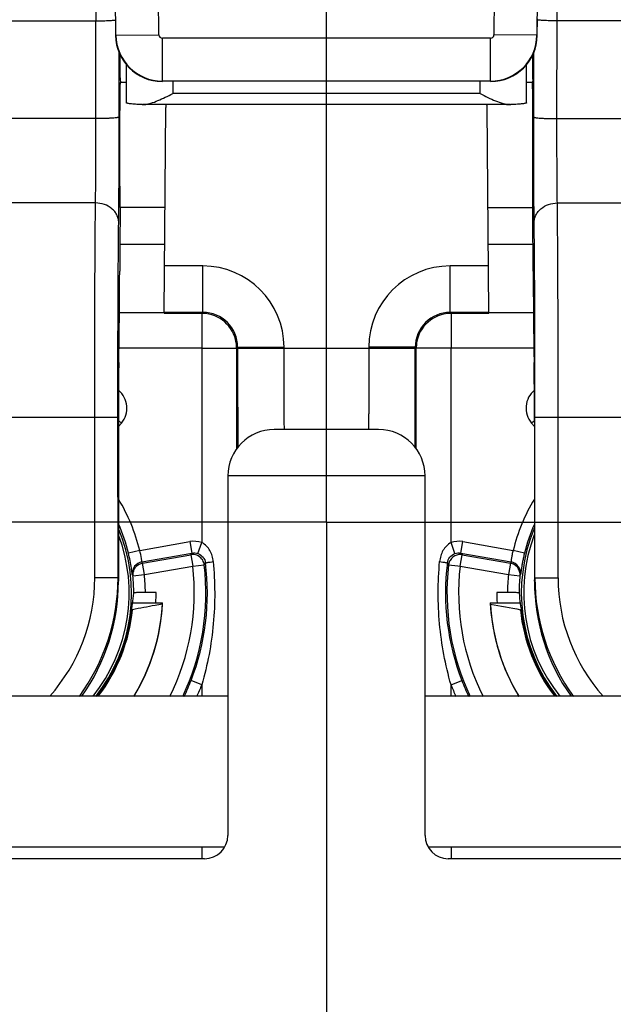
# Model space of a CAD drawing. Units: millimetres. Extents: x 0 to 594, y 0 to 420.
# Drawn here: x 482 to 497, y 313 to 338 of the extents above; entities that cross this region are included whole.
import ezdxf

# ---------------------------------------------------------------- set-up
doc = ezdxf.new("R2010")
doc.units = ezdxf.units.MM
doc.header["$LTSCALE"] = 32.67
doc.layers.get('0').update_dxf_attribs({"linetype": 'CONTINUOUS'})
for name, color, linetype in [('_26_DATUM_AXIS', 7, 'CONTINUOUS'), ('AUSFORMSCHRAEGEN', 7, 'CONTINUOUS'), ('BEZUGSACHSEN', 7, 'CONTINUOUS'), ('HILFEN', 7, 'CONTINUOUS'), ('RUNDUNGEN', 7, 'CONTINUOUS'), ('ZEICHNUNGSBEMASSUNGEN', 7, 'CONTINUOUS')]:
    doc.layers.add(name, color=color, linetype=linetype)
doc.styles.get("Standard").update_dxf_attribs({"font": 'arialn.ttf'})
doc.dimstyles.new('DIMSTYLE_1', dxfattribs={"dimtxt": 3.5, "dimasz": 3.5, "dimexe": 1.5, "dimexo": 1, "dimgap": 0.875, "dimtad": 1, "dimlfac": 0.333333, "dimdsep": 46, "dimtxsty": 'STANDARD', "dimblk": '_FILLED', "dimblk1": '_FILLED', "dimblk2": '_FILLED', "dimcen": 0.09, "dimclrt": 7, "dimazin": 2, "dimtp": 0.2, "dimtm": 0.2, "dimtfac": 1, "dimtofl": 0, "dimtmove": 0, "dimatfit": 3, "dimldrblk": '_FILLED', "dimfxl": 1, "dimtolj": 1, "dimarcsym": 0})

# ---------------------------------------------------------------- blocks, each defined once
blk = doc.blocks.new('_FILLED')
at = {"color": 0, "linetype": 'BYBLOCK'}
blk.add_solid([(0, 0), (-1, 0.125), (-1, -0.125)], dxfattribs=at)
blk = doc.blocks.new('*D1')
at = {"layer": 'ZEICHNUNGSBEMASSUNGEN', "color": 7}
for p, q in [((460.982, 346.975), (460.982, 252.827)), ((517.982, 275.761), (517.982, 252.827)), ((460.982, 254.327), (489.482, 254.327)), ((517.982, 254.327), (489.482, 254.327))]:
    blk.add_line(p, q, dxfattribs=at)
at = {"layer": 'ZEICHNUNGSBEMASSUNGEN', "color": 7, "xscale": 3.5, "yscale": 3.5, "zscale": 3.5, "rotation": 180}
blk.add_blockref('_FILLED', (460.982, 254.327), dxfattribs=at)
at = {"layer": 'ZEICHNUNGSBEMASSUNGEN', "color": 7, "xscale": 3.5, "yscale": 3.5, "zscale": 3.5}
blk.add_blockref('_FILLED', (517.982, 254.327), dxfattribs=at)
at = {"layer": 'ZEICHNUNGSBEMASSUNGEN', "color": 7, "insert": (489.482, 258.702), "char_height": 3.5, "width": 21.308, "attachment_point": 2, "line_spacing_factor": 0.9}
blk.add_mtext('19{\\ftxt;\\W0.0001;\\H0.0001;\\~}{\\ftxt;\\W1.0;\\H3.5; }[0.748]', dxfattribs=at)
blk = doc.blocks.new('*D2')
at = {"layer": 'ZEICHNUNGSBEMASSUNGEN', "color": 7}
for p, q in [((445.799, 361.327), (420.982, 361.327)), ((422.482, 361.327), (422.482, 325.327)), ((422.482, 289.327), (422.482, 325.327)), ((459.534, 289.327), (420.982, 289.327)), ((502.957, 289.327), (462.543, 289.327))]:
    blk.add_line(p, q, dxfattribs=at)
at = {"layer": 'ZEICHNUNGSBEMASSUNGEN', "color": 7, "xscale": 3.5, "yscale": 3.5, "zscale": 3.5}
for p, rotation in [((422.482, 361.327), 90), ((422.482, 289.327), 270)]:
    blk.add_blockref('_FILLED', p, dxfattribs=dict(at, rotation=rotation))
at = {"layer": 'ZEICHNUNGSBEMASSUNGEN', "color": 7, "insert": (418.107, 325.327), "char_height": 3.5, "width": 21.308, "attachment_point": 2, "rotation": 90, "line_spacing_factor": 0.9}
blk.add_mtext('24{\\ftxt;\\W0.0001;\\H0.0001;\\~}{\\ftxt;\\W1.0;\\H3.5; }[0.945]', dxfattribs=at)

msp = doc.modelspace()

# ---------------------------------------------------------------- linework, layer by layer
at = {"color": 7}
for p, q in [((484.0395, 337.925), (484.0276, 339.2922)), ((494.9367, 339.2922), (494.9247, 337.925)), ((494.9335, 337.9163), (494.9372, 338.3468)), ((484.3071, 337.1635), (484.3071, 336.1745)), ((494.6571, 336.1745), (494.6571, 337.1635)), ((493.7248, 336.7355), (485.2394, 336.7355)), ((494.8186, 336.7861), (494.8086, 336.6988)), ((484.7134, 336.1274), (484.733, 336.1275)), ((494.2312, 336.127), (484.733, 336.127)), ((494.2312, 336.1275), (494.2508, 336.1274)), ((485.2821, 330.7551), (485.3283, 336.0512)), ((493.6821, 330.7551), (493.6359, 336.0512)), ((493.6584, 333.4707), (494.8158, 333.4707)), ((485.2821, 330.7393), (484.1292, 330.7393)), ((486.2854, 330.7551), (485.2821, 330.7551)), ((486.2602, 330.7299), (485.2821, 330.7299)), ((493.6821, 330.7551), (492.6788, 330.7551)), ((493.6821, 330.7299), (492.704, 330.7299)), ((494.835, 330.7393), (493.6821, 330.7393)), ((487.1602, 329.8299), (487.1602, 327.2282)), ((487.1854, 329.8268), (487.1854, 329.8551)), ((491.7788, 329.8551), (491.7788, 329.8268)), ((491.804, 327.228), (491.804, 329.8299)), ((494.861, 327.8991), (494.861, 323.8081))]:
    msp.add_line(p, q, dxfattribs=at)
at = {"color": 9}
for p, q in [((485.1494, 337.9347), (485.1375, 339.3019)), ((493.8267, 339.3019), (493.8148, 337.9347)), ((484.0395, 337.925), (485.1494, 337.9347)), ((494.9247, 337.925), (493.8148, 337.9347)), ((485.2394, 336.7355), (485.2394, 337.8455)), ((493.7248, 337.8455), (485.2394, 337.8455)), ((493.7248, 336.7355), (493.7248, 337.8455)), ((485.5071, 336.7268), (485.5071, 336.4113)), ((493.4571, 336.4113), (493.4571, 336.7268)), ((493.4571, 336.4113), (485.5071, 336.4113)), ((484.1403, 332.5165), (485.2974, 332.5165)), ((493.6667, 332.5165), (494.8239, 332.5165)), ((486.2854, 331.9551), (485.2925, 331.9551)), ((486.2854, 330.7551), (486.2854, 331.9551)), ((492.6788, 330.7551), (492.6788, 331.9551)), ((493.6717, 331.9551), (492.6788, 331.9551)), ((486.2602, 330.7299), (486.2854, 330.7551)), ((486.2602, 330.7299), (486.2602, 329.8299)), ((492.6788, 330.7551), (492.704, 330.7299)), ((492.704, 330.7299), (492.704, 329.8299)), ((486.2602, 329.8299), (487.1602, 329.8299)), ((487.1602, 329.8299), (487.1713, 329.8409)), ((487.1854, 329.8551), (488.3854, 329.8551)), ((487.1854, 329.8268), (491.7788, 329.8268)), ((488.3854, 329.8268), (488.3854, 329.8551)), ((490.5788, 329.8551), (490.5788, 329.8268)), ((491.7788, 329.8551), (490.5788, 329.8551)), ((491.793, 329.8409), (491.804, 329.8299)), ((492.704, 329.8299), (491.804, 329.8299)), ((486.2602, 316.9268), (486.2602, 316.6268)), ((492.704, 316.9268), (492.704, 316.6268))]:
    msp.add_line(p, q, dxfattribs=at)
at = {"color": 7}
for radius in [27.3, 27]:
    msp.add_circle((489.4821, 325.3268), radius, dxfattribs=at)
at = {"color": 9}
for centre, radius, start, end in [((489.4821, 325.3268), 36.5896, 113.00105, 66.99897), ((489.4821, 325.3268), 30.63, 99.10446, 80.89554), ((489.4821, 325.3268), 34.145, 132.11087, 47.88913), ((489.4821, 325.3268), 25.5, 135.77884, 44.22116), ((485.2395, 337.9356), 1.2001, 180.5048, 269.99519), ((485.2394, 337.9354), 0.09, 180.49917, 270.00089), ((493.7248, 337.9354), 0.09, 269.99911, 359.50083), ((493.7247, 337.9356), 1.2001, 270.00481, 359.4952), ((492.455, 336.0947), 1.1804, 0.53428, 1.56951), ((486.2854, 329.855), 2.1, 0.001, 89.99859), ((492.6789, 329.855), 2.1, 90.00138, 179.99897), ((486.2854, 329.8551), 0.9, 0.0082, 90.00153), ((492.6788, 329.8551), 0.9, 89.99915, 180.00085)]:
    msp.add_arc(centre, radius, start, end, dxfattribs=at)
at = {"color": 7}
for centre, radius, start, end in [((489.4821, 325.3268), 35.3896, 113.00105, 66.99897), ((489.4821, 325.3268), 31.53, 101.86361, 78.13639), ((489.4821, 325.3268), 35.3449, 132.12879, 47.86924), ((489.4821, 325.3268), 33, 133.93434, 46.06566), ((484.7309, 336.5895), 0.4625, 270.25372, 274.19006), ((486.5129, 336.0947), 1.1841, 178.43433, 179.46627), ((492.4513, 336.0947), 1.1841, 0.53373, 1.56567), ((486.2602, 329.8415), 0.8884, 88.51009, 89.99841), ((486.2602, 329.8299), 0.9, 8.99888, 88.52867), ((492.704, 329.8299), 0.9, 91.47094, 171.13476), ((492.704, 329.8416), 0.8883, 90.0016, 91.48957), ((486.2594, 329.8295), 0.9009, 0.02639, 9.01738), ((1062.0595, 329.5013), 574.8742, 179.9675638, 180.2228189), ((-228.3669, 329.7427), 720.1458, 359.8029106, 0.0066872), ((492.7048, 329.8295), 0.9008, 171.11739, 179.97486), ((500.0357, 323.8086), 5.1747, 180.0063, 215.1913), ((480.1071, 323.4968), 4.9695, 357.08215, 0.20498), ((498.8571, 323.4968), 4.9695, 179.79502, 182.91785)]:
    msp.add_arc(centre, radius, start, end, dxfattribs=at)
for centre, major_axis, ratio, start_param, end_param in [((485.2308, 337.9268), (0.8486, 0.8486), 0.9999239, -3.9182258, -2.3562326), ((493.7335, 337.9268), (-0.8486, 0.8486), 0.9999239, -3.9269527, -2.3649595), ((494.8185, 337.2347), (0.0003, 0.45), 0.0087056, -3.0649123, -1.1274684), ((486.5282, 336.0401), (0.0112, 1.2016), 0.9986294, 7.7907273, 7.8539755), ((492.436, 336.0401), (0.0112, -1.2016), 0.9986294, 1.5708025, 1.6340507), ((494.7774, 328.2507), (0.004, 6.6), 0.0087056, -0.9991968, -0.6584829), ((494.8738, 335.0669), (0.0037, 6), 0.0087056, -4.1407895, -3.5039729), ((494.8453, 327.7735), (0.0011, 1.8), 0.0087056, -1.5009779, -0.3623803)]:
    msp.add_ellipse(centre, major_axis=major_axis, ratio=ratio, start_param=start_param, end_param=end_param, dxfattribs=at)
for points, knots in [([(494.8158, 333.4707), (494.8174, 333.6036), (494.8198, 333.9014), (494.822, 334.381), (494.8229, 334.8195), (494.8228, 335.1827), (494.8224, 335.4493), (494.8217, 335.7029), (494.8206, 335.9375), (494.8192, 336.1477), (494.8178, 336.3052), (494.8165, 336.4154), (494.8155, 336.4848), (494.8145, 336.5449), (494.8134, 336.5953), (494.8123, 336.6357), (494.8114, 336.663), (494.8105, 336.6798), (494.8099, 336.6885), (494.8094, 336.6945), (494.809, 336.6977), (494.8086, 336.6988)], [0, 0, 0, 0, 0.1234545, 0.2767929, 0.4456686, 0.530995, 0.6142329, 0.6934204, 0.7666861, 0.8323032, 0.8887335, 0.9130745, 0.9346364, 0.9532822, 0.968918, 0.9814669, 0.9908578, 0.9943543, 0.9970454, 0.9989276, 1, 1, 1, 1]), ([(484.7647, 336.1282), (484.7937, 336.1303), (484.8531, 336.1396), (484.9746, 336.172), (485.13, 336.2313), (485.3175, 336.3171), (485.4435, 336.3795), (485.5071, 336.4113)], [0, 0, 0, 0, 0.1091609, 0.2249765, 0.4720677, 0.7327124, 1, 1, 1, 1]), ([(493.4571, 336.4113), (493.5238, 336.378), (493.6555, 336.3128), (493.8515, 336.2238), (494.0137, 336.1637), (494.1401, 336.1337), (494.2015, 336.1271), (494.2312, 336.127)], [0, 0, 0, 0, 0.2692503, 0.5311636, 0.7779263, 0.8926526, 1, 1, 1, 1]), ([(484.7134, 336.1274), (484.6831, 336.1288), (484.6259, 336.1317), (484.5454, 336.1368), (484.4756, 336.1422), (484.4174, 336.1479), (484.3714, 336.1539), (484.3381, 336.1599), (484.3182, 336.1654), (484.3092, 336.1703), (484.3071, 336.1733), (484.3071, 336.1745)], [0, 0, 0, 0, 0.220365, 0.417038, 0.5874353, 0.729779, 0.8426104, 0.9249239, 0.9762927, 0.9909567, 1, 1, 1, 1]), ([(494.6571, 336.1745), (494.6571, 336.1733), (494.6551, 336.1703), (494.646, 336.1654), (494.6261, 336.1599), (494.5929, 336.1539), (494.5468, 336.1479), (494.4886, 336.1422), (494.4189, 336.1368), (494.3383, 336.1317), (494.2811, 336.1288), (494.2508, 336.1274)], [0, 0, 0, 0, 0.0090433, 0.0237073, 0.0750761, 0.1573896, 0.270221, 0.4125647, 0.582962, 0.779635, 1, 1, 1, 1])]:
    msp.add_open_spline(points, degree=3, knots=knots, dxfattribs=at)
at = {"color": 9}
for points, knots in [([(488.3939, 327.7979), (488.392, 327.8919), (488.3899, 328.1418), (488.3873, 328.5929), (488.3858, 329.1752), (488.3854, 329.6016), (488.3854, 329.8268)], [0, 0, 0, 0, 0.1390103, 0.3695454, 0.6670836, 1, 1, 1, 1]), ([(490.5788, 329.8268), (490.5788, 329.6902), (490.5787, 329.4223), (490.5781, 329.0334), (490.5772, 328.7258), (490.5763, 328.4987), (490.5755, 328.3465), (490.5747, 328.2085), (490.5738, 328.0862), (490.5728, 327.9806), (490.572, 327.9035), (490.5712, 327.851), (490.5707, 327.8188), (490.5702, 327.7913), (490.5696, 327.7687), (490.5691, 327.7512), (490.5686, 327.7395), (490.5682, 327.7329), (490.568, 327.7296), (490.5676, 327.728), (490.5675, 327.7268), (490.5673, 327.7268)], [0, 0, 0, 0, 0.1950802, 0.3826797, 0.5555725, 0.6343971, 0.7071126, 0.7730111, 0.8314671, 0.8819089, 0.9238576, 0.9415174, 0.9569056, 0.9699906, 0.9807425, 0.9891317, 0.9951388, 0.9972467, 0.9987567, 0.9996699, 1, 1, 1, 1]), ([(488.3969, 327.7268), (488.3965, 327.7268), (488.3966, 327.7291), (488.3959, 327.7317), (488.3958, 327.7377), (488.3953, 327.7453), (488.395, 327.7554), (488.3945, 327.7731), (488.3942, 327.7875), (488.3939, 327.7979)], [0, 0, 0, 0, 0.0165699, 0.0639203, 0.14242, 0.252055, 0.3927672, 0.5644721, 1, 1, 1, 1])]:
    msp.add_open_spline(points, degree=3, knots=knots, dxfattribs=at)
at = {"layer": '_26_DATUM_AXIS', "color": 7}
for q in [(489.4821, 369.6357), (450.5123, 325.3268), (489.4821, 281.8807), (528.452, 325.3268)]:
    msp.add_line((489.4821, 325.3268), q, dxfattribs=at)
at = {"layer": 'AUSFORMSCHRAEGEN', "color": 7}
for p, q in [((484.4799, 323.2452), (485.246, 323.2452)), ((493.7183, 323.2452), (494.4843, 323.2452)), ((484.4456, 323.0629), (484.466, 323.0669)), ((494.5185, 323.0629), (494.4983, 323.0669))]:
    msp.add_line(p, q, dxfattribs=at)
for centre, radius, start, end in [((480.1071, 323.4968), 5.1433, 328.70467, 356.8244), ((480.1071, 323.4968), 5.145, 328.71874, 357.19711), ((498.8571, 323.4968), 5.145, 182.80289, 211.28126), ((498.8571, 323.4968), 5.1433, 183.1756, 211.29533), ((562.8982, 691.598), 374.825, 259.364701, 259.485461), ((480.1071, 323.4968), 4.38, 322.42865, 354.36725), ((498.8571, 323.4968), 4.38, 185.63275, 217.57135)]:
    msp.add_arc(centre, radius, start, end, dxfattribs=at)
for centre, start_param, end_param in [((480.1071, 323.7549), -1.6760152, -1.6695351), ((498.8571, 323.7549), -4.6136502, -4.6071701)]:
    msp.add_ellipse(centre, major_axis=(0, 5.1704), ratio=0.9987533, start_param=start_param, end_param=end_param, dxfattribs=at)
msp.add_open_spline([(485.2425, 323.2119), (485.1781, 323.1997), (484.9192, 323.1512), (484.6604, 323.1029), (484.466, 323.0669)], degree=3, knots=[0, 0, 0, 0, 0.2491457, 1, 1, 1, 1], dxfattribs=at)
at = {"layer": 'BEZUGSACHSEN', "color": 7}
for p, q in [((486.9321, 320.8268), (473.0571, 320.8268)), ((505.9071, 320.8268), (492.0321, 320.8268)), ((486.8497, 316.9268), (473.2897, 316.9268)), ((505.6745, 316.9268), (492.1145, 316.9268))]:
    msp.add_line(p, q, dxfattribs=at)
msp.add_circle((489.4821, 325.3268), 31.5, dxfattribs=at)
at = {"layer": 'HILFEN', "color": 9}
for p, q in [((480.7463, 338.2954), (483.5179, 338.2954)), ((483.521, 335.7653), (483.5179, 338.2954)), ((484.121, 335.8075), (484.1189, 337.4787)), ((483.521, 335.7653), (480.7432, 335.7653)), ((483.5108, 333.5839), (480.7534, 333.5839)), ((480.617, 328.0456), (484.09, 328.0459)), ((483.4926, 323.8926), (483.4901, 328.0456)), ((484.0926, 323.893), (484.09, 328.0459)), ((484.0926, 323.893), (483.4926, 323.8926)), ((484.1032, 323.8081), (484.0926, 323.893))]:
    msp.add_line(p, q, dxfattribs=at)
at = {"layer": 'HILFEN', "color": 7}
for p, q in [((484.1456, 336.7861), (484.1556, 336.6988)), ((484.3071, 336.698), (484.1555, 336.698)), ((494.8087, 336.698), (494.6571, 336.698)), ((485.3058, 333.4707), (484.1484, 333.4707)), ((484.1032, 327.8991), (484.1032, 323.8081))]:
    msp.add_line(p, q, dxfattribs=at)
at = {"layer": 'HILFEN', "color": 9}
for centre, radius, start, end in [((777.8705, 338.5399), 294.3527, 179.868676, 180.047587), ((478.8908, 323.8897), 5.2018, 323.90317, 0.03607), ((478.8895, 323.889), 4.603, 318.29799, 0.04488)]:
    msp.add_arc(centre, radius, start, end, dxfattribs=at)
at = {"layer": 'HILFEN', "color": 7}
msp.add_arc((478.9285, 323.8086), 5.1747, 324.8087, 359.9937, dxfattribs=at)
for centre, major_axis, start_param, end_param in [((484.1457, 337.2347), (-0.0003, 0.45), 1.1276308, 3.0649123), ((484.1868, 328.2507), (-0.004, 6.6), 0.6584829, 0.9991968), ((484.0904, 335.0669), (-0.0037, 6), -2.7792124, -2.1423958), ((484.1189, 327.7735), (-0.0011, 1.8), 0.3623803, 1.5009779)]:
    msp.add_ellipse(centre, major_axis=major_axis, ratio=0.0087056, start_param=start_param, end_param=end_param, dxfattribs=at)
at = {"layer": 'HILFEN', "color": 9}
for points, knots in [([(483.5179, 338.2954), (483.5819, 338.2955), (483.7031, 338.297), (483.8243, 338.3013), (483.8815, 338.3044)], [0, 0, 0, 0, 0.5275968, 1, 1, 1, 1]), ([(483.8815, 338.3044), (483.8955, 338.3052), (483.9444, 338.3081), (483.9932, 338.3119), (484.028, 338.3159)], [0, 0, 0, 0, 0.2863806, 1, 1, 1, 1]), ([(483.5108, 333.5839), (483.513, 333.7221), (483.5165, 334.0362), (483.521, 334.7633), (483.5216, 335.3522), (483.521, 335.7653)], [0, 0, 0, 0, 0.1900808, 0.4319092, 1, 1, 1, 1]), ([(484.121, 335.8075), (484.1208, 335.8058), (484.1162, 335.8021), (484.1071, 335.7987), (484.0922, 335.7948), (484.0722, 335.7911), (484.0468, 335.7875), (484.0034, 335.7825), (483.9381, 335.7772), (483.8486, 335.7722), (483.7465, 335.7684), (483.6359, 335.766), (483.5598, 335.7653), (483.521, 335.7653)], [0, 0, 0, 0, 0.0087463, 0.0251404, 0.0502146, 0.0840724, 0.1264758, 0.1770554, 0.3009858, 0.4512011, 0.6221533, 0.8076197, 1, 1, 1, 1]), ([(484.1108, 333.0808), (484.113, 333.2536), (484.1164, 333.6461), (484.121, 334.555), (484.1216, 335.2912), (484.121, 335.8075)], [0, 0, 0, 0, 0.1900789, 0.4319074, 1, 1, 1, 1]), ([(483.4901, 328.0456), (483.4895, 329.0962), (483.4912, 330.5906), (483.5002, 332.4367), (483.5067, 333.2322), (483.5108, 333.5839)], [0, 0, 0, 0, 0.5690781, 0.8094867, 1, 1, 1, 1]), ([(484.1108, 333.0808), (484.1106, 333.1137), (484.1023, 333.1802), (484.0672, 333.2754), (484.0106, 333.3629), (483.9087, 333.4661), (483.7409, 333.5584), (483.5882, 333.5836), (483.5108, 333.5839)], [0, 0, 0, 0, 0.114119, 0.2303318, 0.3496908, 0.4731426, 0.731142, 1, 1, 1, 1]), ([(484.09, 328.0459), (484.0894, 329.001), (484.0912, 330.3596), (484.1002, 332.0379), (484.1067, 332.7611), (484.1108, 333.0808)], [0, 0, 0, 0, 0.5690775, 0.8094861, 1, 1, 1, 1])]:
    msp.add_open_spline(points, degree=3, knots=knots, dxfattribs=at)
at = {"layer": 'HILFEN', "color": 7}
msp.add_open_spline([(484.1484, 333.4707), (484.1469, 333.6036), (484.1444, 333.9014), (484.1422, 334.381), (484.1414, 334.8195), (484.1414, 335.1827), (484.1418, 335.4493), (484.1425, 335.7029), (484.1436, 335.9375), (484.145, 336.1477), (484.1464, 336.3052), (484.1477, 336.4154), (484.1487, 336.4848), (484.1497, 336.5449), (484.1508, 336.5953), (484.1519, 336.6357), (484.1529, 336.663), (484.1537, 336.6798), (484.1543, 336.6885), (484.1549, 336.6945), (484.1553, 336.6977), (484.1556, 336.6988)], degree=3, knots=[0, 0, 0, 0, 0.1234545, 0.2767929, 0.4456686, 0.530995, 0.6142329, 0.6934204, 0.7666861, 0.8323032, 0.8887335, 0.9130745, 0.9346364, 0.9532822, 0.968918, 0.9814669, 0.9908578, 0.9943543, 0.9970454, 0.9989276, 1, 1, 1, 1], dxfattribs=at)
at = {"layer": 'RUNDUNGEN', "color": 9}
for p, q in [((495.4432, 335.7653), (495.4463, 338.2954)), ((498.2179, 338.2954), (495.4463, 338.2954)), ((494.8432, 335.8075), (494.8453, 337.4789)), ((495.4432, 335.7653), (498.221, 335.7653)), ((495.4534, 333.5839), (498.2108, 333.5839)), ((486.2602, 329.8299), (484.119, 329.8299)), ((486.2602, 329.8299), (486.2602, 324.8001)), ((492.704, 324.8001), (492.704, 329.8299)), ((494.8452, 329.8299), (492.704, 329.8299)), ((494.8717, 323.893), (494.8742, 328.0459)), ((494.8742, 328.0459), (498.3472, 328.0456)), ((495.4716, 323.8926), (495.4742, 328.0456)), ((484.1032, 327.9593), (484.1814, 327.8937)), ((484.1814, 327.8937), (484.1032, 327.8005)), ((494.7828, 327.8937), (494.8698, 327.9667)), ((494.861, 327.8005), (494.7828, 327.8937)), ((492.0321, 326.5268), (486.9321, 326.5268)), ((484.654, 324.5979), (485.9521, 324.8268)), ((485.9521, 324.8268), (486.0042, 324.5314)), ((486.1583, 324.5181), (486.2602, 324.8001)), ((492.8059, 324.5181), (492.704, 324.8001)), ((492.96, 324.5314), (493.0121, 324.8268)), ((493.0121, 324.8268), (494.3101, 324.5979)), ((484.6541, 324.5979), (484.3626, 324.5273)), ((484.7086, 324.3029), (486.0042, 324.5314)), ((484.7234, 324.2681), (485.9723, 324.4883)), ((485.9723, 324.4883), (486.0244, 324.1929)), ((492.9399, 324.1929), (492.9919, 324.4883)), ((492.96, 324.5314), (494.2556, 324.3029)), ((492.9919, 324.4883), (494.2408, 324.2681)), ((494.6017, 324.5273), (494.3101, 324.5979)), ((484.7755, 323.9727), (484.7234, 324.2681)), ((484.7742, 323.9725), (486.0244, 324.1929)), ((486.0244, 324.1929), (486.3223, 324.228)), ((492.642, 324.228), (492.8831, 324.2001)), ((492.8831, 324.2001), (492.9399, 324.1929)), ((492.9399, 324.1929), (494.1885, 323.9728)), ((494.2408, 324.2681), (494.1887, 323.9727)), ((484.4745, 323.948), (484.477, 323.9423)), ((484.477, 323.9423), (484.7755, 323.9727)), ((494.1887, 323.9727), (494.4872, 323.9423)), ((494.861, 323.8081), (494.8717, 323.893)), ((494.8717, 323.893), (495.4716, 323.8926)), ((486.2602, 321.1239), (485.9804, 321.2318)), ((486.2602, 321.1239), (486.2602, 320.8268)), ((492.704, 321.1239), (492.9838, 321.2318)), ((492.704, 320.8268), (492.704, 321.1239))]:
    msp.add_line(p, q, dxfattribs=at)
at = {"layer": 'RUNDUNGEN', "color": 7}
for p, q in [((490.8321, 327.7268), (488.1321, 327.7268)), ((486.9321, 326.5268), (486.9321, 317.2268)), ((492.0321, 317.2268), (492.0321, 326.5268)), ((485.0766, 323.5146), (484.7996, 323.5146)), ((494.1646, 323.5146), (493.8877, 323.5146)), ((486.3321, 316.6268), (477.4071, 316.6249)), ((501.5571, 316.6249), (492.6321, 316.6268))]:
    msp.add_line(p, q, dxfattribs=at)
at = {"layer": 'RUNDUNGEN', "color": 9}
for centre, radius, start, end in [((201.0937, 338.5399), 294.3527, 359.952413, 0.131324), ((483.7219, 328.2793), 0.5998, 319.99627, 50.16796), ((495.2423, 328.2793), 0.5998, 129.72941, 220.00603), ((480.1071, 323.4968), 4.6784, 13.61293, 31.26196), ((498.8571, 323.4968), 4.6784, 148.72281, 166.38716), ((480.1071, 323.4968), 4.2752, 321.34813, 20.65913), ((498.8571, 323.4968), 4.2752, 159.34087, 218.65187), ((486.0563, 324.2359), 0.6, 70.12726, 100.00033), ((492.9079, 324.2357), 0.6002, 80.00379, 109.86869), ((472.7622, 334.3151), 16.4643, 323.35482, 323.54123), ((506.202, 334.3151), 16.4642, 216.45869, 216.64511), ((484.7606, 324.0077), 0.2998, 99.9921, 186.25766), ((479.8867, 322.2323), 5.2477, 22.82675, 23.23959), ((480.1071, 323.4968), 5.9581, 333.3516, 6.70994), ((480.1071, 323.4968), 6.258, 334.73184, 6.70994), ((471.9205, 334.4031), 17.6336, 324.75795, 324.94224), ((498.8571, 323.4968), 6.258, 173.29006, 205.28805), ((507.0436, 334.4031), 17.6336, 215.05791, 215.24219), ((498.8571, 323.4968), 5.9581, 173.29008, 206.64349), ((499.0775, 322.2323), 5.2477, 156.76011, 157.17296), ((494.2035, 324.0075), 0.3, 353.74662, 79.99903), ((479.9672, 321.9423), 4.9335, 23.9892, 24.32987), ((480.1071, 323.4968), 4.6926, 0.21707, 5.82014), ((498.8571, 323.4968), 4.6926, 174.17854, 179.78293), ((498.9923, 321.9444), 4.9283, 155.66987, 156.08382), ((500.0734, 323.8897), 5.2018, 179.96393, 216.09683), ((500.0747, 323.889), 4.603, 179.95512, 221.70201), ((480.1071, 323.4968), 6.2949, 334.87965, 338.91172), ((480.1071, 323.4968), 6.5948, 336.08013, 338.91172), ((498.8571, 323.4968), 6.5948, 201.08828, 203.9199), ((498.8571, 323.4968), 6.2949, 201.08828, 205.12035)]:
    msp.add_arc(centre, radius, start, end, dxfattribs=at)
at = {"layer": 'RUNDUNGEN', "color": 7}
for centre, radius, start, end in [((488.1321, 326.5268), 1.2, 90, 180), ((490.8321, 326.5268), 1.2, 0, 90), ((480.1071, 323.4968), 4.3784, 13.6129, 24.07777), ((498.8571, 323.4968), 4.3784, 155.94198, 166.38714), ((480.1071, 323.4968), 4.3355, 321.96543, 22.60609), ((498.8571, 323.4968), 4.3355, 157.39391, 218.03457), ((479.8175, 323.4294), 4.6758, 8.75255, 13.58024), ((480.1266, 323.4968), 6.2767, 338.84789, 7.11645), ((498.8376, 323.4968), 6.2767, 172.88357, 201.15209), ((492.9299, 324.1942), 0.2899, 166.02903, 173.31834), ((479.0267, 323.3079), 5.4758, 7.7905, 8.75016), ((484.7796, 323.9718), 0.3041, 171.54881, 179.49808), ((484.7679, 323.9719), 0.2924, 179.49953, 185.81253), ((480.1071, 323.4968), 4.3926, 359.9597, 5.82128), ((498.8571, 323.4968), 4.3926, 174.17872, 180.0403), ((480.1071, 323.4968), 4.35, 322.11983, 346.82692), ((498.8571, 323.4968), 4.35, 193.17308, 217.88017), ((486.3321, 317.2268), 0.6, 270, 360), ((492.6321, 317.2268), 0.6, 180, 270)]:
    msp.add_arc(centre, radius, start, end, dxfattribs=at)
for centre, major_axis, start_param, end_param in [((480.1071, 323.8276), (0, 4.4176), -1.7697752, -1.6464467), ((498.8571, 323.8276), (0, 4.4176), 1.6464467, 1.7697752), ((480.1071, 323.1684), (0, 4.3858), -1.5532822, -1.5438355), ((498.8571, 323.1684), (0, 4.3858), 1.5439726, 1.5532822)]:
    msp.add_ellipse(centre, major_axis=major_axis, ratio=0.9971926, start_param=start_param, end_param=end_param, dxfattribs=at)
at = {"layer": 'RUNDUNGEN', "color": 9}
for points, knots in [([(495.0828, 338.3044), (495.0688, 338.3052), (495.0199, 338.3081), (494.971, 338.3119), (494.9363, 338.3159)], [0, 0, 0, 0, 0.2863806, 1, 1, 1, 1]), ([(495.4463, 338.2954), (495.3823, 338.2955), (495.2611, 338.297), (495.1399, 338.3013), (495.0828, 338.3044)], [0, 0, 0, 0, 0.5275968, 1, 1, 1, 1]), ([(494.8534, 333.0808), (494.8512, 333.2536), (494.8478, 333.6461), (494.8432, 334.555), (494.8426, 335.2912), (494.8432, 335.8075)], [0, 0, 0, 0, 0.1900789, 0.4319074, 1, 1, 1, 1]), ([(494.8432, 335.8075), (494.8435, 335.8058), (494.848, 335.8021), (494.8572, 335.7987), (494.872, 335.7948), (494.8921, 335.7911), (494.9174, 335.7875), (494.9608, 335.7825), (495.0261, 335.7772), (495.1156, 335.7722), (495.2177, 335.7684), (495.3283, 335.766), (495.4044, 335.7653), (495.4432, 335.7653)], [0, 0, 0, 0, 0.0087463, 0.0251404, 0.0502146, 0.0840724, 0.1264758, 0.1770554, 0.3009858, 0.4512011, 0.6221533, 0.8076197, 1, 1, 1, 1]), ([(495.4534, 333.5839), (495.4512, 333.7221), (495.4478, 334.0362), (495.4432, 334.7633), (495.4426, 335.3522), (495.4432, 335.7653)], [0, 0, 0, 0, 0.1900808, 0.4319092, 1, 1, 1, 1]), ([(494.8534, 333.0808), (494.8536, 333.1137), (494.8619, 333.1802), (494.8971, 333.2754), (494.9536, 333.3629), (495.0555, 333.4661), (495.2233, 333.5584), (495.376, 333.5836), (495.4534, 333.5839)], [0, 0, 0, 0, 0.114119, 0.2303318, 0.3496908, 0.4731426, 0.731142, 1, 1, 1, 1]), ([(495.4742, 328.0456), (495.4747, 329.0962), (495.473, 330.5906), (495.464, 332.4367), (495.4575, 333.2322), (495.4534, 333.5839)], [0, 0, 0, 0, 0.5690781, 0.8094867, 1, 1, 1, 1]), ([(494.8742, 328.0459), (494.8748, 329.001), (494.873, 330.3596), (494.864, 332.0379), (494.8575, 332.7611), (494.8534, 333.0808)], [0, 0, 0, 0, 0.5690775, 0.8094861, 1, 1, 1, 1]), ([(486.5545, 324.3111), (486.5499, 324.3606), (486.5313, 324.4586), (486.4741, 324.5969), (486.386, 324.7181), (486.3048, 324.7786), (486.2602, 324.8001)], [0, 0, 0, 0, 0.2507999, 0.5005625, 0.749948, 1, 1, 1, 1]), ([(492.704, 324.8001), (492.6594, 324.7786), (492.5782, 324.7182), (492.4902, 324.597), (492.433, 324.459), (492.4144, 324.3611), (492.4098, 324.3118)], [0, 0, 0, 0, 0.2503735, 0.4997723, 0.7494117, 1, 1, 1, 1]), ([(484.7046, 324.3434), (484.703, 324.3593), (484.6934, 324.4453), (484.675, 324.5305), (484.6541, 324.5979)], [0, 0, 0, 0, 0.1842669, 1, 1, 1, 1]), ([(486.1583, 324.5181), (486.2094, 324.4996), (486.3034, 324.4339), (486.3482, 324.3281), (486.3549, 324.2744)], [0, 0, 0, 0, 0.5010333, 1, 1, 1, 1]), ([(492.6093, 324.2744), (492.616, 324.328), (492.6608, 324.4339), (492.7548, 324.4996), (492.8059, 324.5181)], [0, 0, 0, 0, 0.4986073, 1, 1, 1, 1]), ([(494.3101, 324.5979), (494.2989, 324.5617), (494.285, 324.5083), (494.272, 324.4393), (494.2654, 324.3951), (494.261, 324.3584), (494.2587, 324.3332), (494.2572, 324.318), (494.2567, 324.3104), (494.2559, 324.3059), (494.256, 324.3034), (494.2556, 324.3029)], [0, 0, 0, 0, 0.3782324, 0.54963, 0.7003673, 0.8248947, 0.9186453, 0.9526677, 0.9777072, 0.9935474, 1, 1, 1, 1]), ([(484.7086, 324.3029), (484.708, 324.3038), (484.7082, 324.3077), (484.7069, 324.3153), (484.7061, 324.328), (484.7051, 324.3378), (484.7046, 324.3434)], [0, 0, 0, 0, 0.0760015, 0.2704862, 0.5807439, 1, 1, 1, 1]), ([(486.5545, 324.3111), (486.6046, 323.7776), (486.6061, 322.6992), (486.4091, 321.6385), (486.2602, 321.1239)], [0, 0, 0, 0, 0.5001082, 1, 1, 1, 1]), ([(486.3549, 324.2744), (486.3551, 324.2749), (486.3566, 324.2758), (486.3613, 324.2779), (486.372, 324.2808), (486.3892, 324.2847), (486.4127, 324.2892), (486.4418, 324.2943), (486.4897, 324.3021), (486.5278, 324.3077), (486.5545, 324.3114)], [0, 0, 0, 0, 0.0079296, 0.0235864, 0.0793643, 0.167297, 0.2856911, 0.4318204, 0.6027175, 1, 1, 1, 1]), ([(492.704, 321.1239), (492.5551, 321.6386), (492.358, 322.6996), (492.3597, 323.7781), (492.4098, 324.3118)], [0, 0, 0, 0, 0.4999, 1, 1, 1, 1]), ([(492.4097, 324.3114), (492.4364, 324.3077), (492.4746, 324.3021), (492.5224, 324.2943), (492.5515, 324.2892), (492.575, 324.2847), (492.5922, 324.2808), (492.6029, 324.2779), (492.6076, 324.2758), (492.6092, 324.2749), (492.6093, 324.2744)], [0, 0, 0, 0, 0.3972843, 0.568182, 0.7143107, 0.8327036, 0.9206356, 0.9764132, 0.9920701, 1, 1, 1, 1])]:
    msp.add_open_spline(points, degree=3, knots=knots, dxfattribs=at)
at = {"layer": 'RUNDUNGEN', "color": 7}
for points, knots in [([(486.2613, 324.3768), (486.2286, 324.4192), (486.1378, 324.487), (486.025, 324.4977), (485.9723, 324.4883)], [0, 0, 0, 0, 0.5000215, 1, 1, 1, 1]), ([(492.9919, 324.4883), (492.9552, 324.4947), (492.8785, 324.4935), (492.7722, 324.4504), (492.6894, 324.3706), (492.6576, 324.3006), (492.6486, 324.2642)], [0, 0, 0, 0, 0.2492547, 0.4995983, 0.749524, 1, 1, 1, 1]), ([(494.6017, 324.5273), (494.5929, 324.4911), (494.5766, 324.4199), (494.5555, 324.3167), (494.5383, 324.2221), (494.5251, 324.14), (494.5153, 324.0732), (494.5093, 324.0281), (494.5056, 324.0011), (494.5039, 323.988), (494.5025, 323.9798), (494.5022, 323.9758), (494.5017, 323.9748)], [0, 0, 0, 0, 0.1989248, 0.3896638, 0.5628856, 0.7124952, 0.8336643, 0.9232974, 0.9554808, 0.9790482, 0.9939139, 1, 1, 1, 1]), ([(484.7234, 324.2681), (484.6629, 324.2574), (484.5742, 324.2104), (484.5022, 324.108), (484.4834, 324.0473), (484.4788, 324.0165)], [0, 0, 0, 0, 0.4966916, 0.7479372, 1, 1, 1, 1]), ([(486.3223, 324.228), (486.3175, 324.268), (486.2996, 324.321), (486.2696, 324.366), (486.2613, 324.3768)], [0, 0, 0, 0, 0.7477557, 1, 1, 1, 1]), ([(494.4285, 324.1531), (494.406, 324.1829), (494.3492, 324.2344), (494.2776, 324.2617), (494.2408, 324.2681)], [0, 0, 0, 0, 0.5006309, 1, 1, 1, 1]), ([(494.4872, 323.9423), (494.4909, 323.9792), (494.4844, 324.055), (494.4508, 324.1234), (494.4285, 324.1531)], [0, 0, 0, 0, 0.4993527, 1, 1, 1, 1]), ([(484.4625, 323.9748), (484.4617, 323.9765), (484.4614, 323.9835), (484.4588, 323.9978), (484.4561, 324.0212), (484.4535, 324.0395), (484.452, 324.0501)], [0, 0, 0, 0, 0.075395, 0.2685534, 0.5781867, 1, 1, 1, 1]), ([(484.7996, 323.5146), (484.7615, 323.5146), (484.706, 323.5139), (484.6354, 323.5113), (484.5906, 323.5088), (484.5537, 323.5058), (484.5264, 323.5025), (484.5096, 323.4992), (484.5019, 323.4964), (484.4997, 323.4945), (484.4997, 323.4937)], [0, 0, 0, 0, 0.3789275, 0.5503069, 0.7006002, 0.8242693, 0.9169666, 0.9753061, 0.9914421, 1, 1, 1, 1]), ([(494.4135, 323.5053), (494.3777, 323.509), (494.2946, 323.5132), (494.2116, 323.5146), (494.1646, 323.5146)], [0, 0, 0, 0, 0.4335801, 1, 1, 1, 1]), ([(494.4645, 323.4937), (494.4644, 323.4952), (494.4588, 323.4979), (494.4497, 323.5003), (494.4333, 323.5031), (494.4208, 323.5045), (494.4135, 323.5053)], [0, 0, 0, 0, 0.0870021, 0.2802293, 0.5859198, 1, 1, 1, 1]), ([(484.3426, 322.5054), (484.3553, 322.5596), (484.3771, 322.661), (484.4015, 322.7964), (484.4153, 322.8873), (484.4225, 322.9352), (484.4244, 322.9497), (484.4254, 322.9543)], [0, 0, 0, 0, 0.3652112, 0.6814399, 0.9038986, 0.9690916, 1, 1, 1, 1]), ([(494.5389, 322.9543), (494.5398, 322.9497), (494.5417, 322.9352), (494.5489, 322.8873), (494.5627, 322.7964), (494.5871, 322.661), (494.6089, 322.5596), (494.6216, 322.5054)], [0, 0, 0, 0, 0.0309083, 0.0961011, 0.3185592, 0.6347877, 1, 1, 1, 1])]:
    msp.add_open_spline(points, degree=3, knots=knots, dxfattribs=at)
at = {"layer": 'RUNDUNGEN', "color": 9}
for points in [[(486.0042, 324.5314), (486.0549, 324.5403), (486.1098, 324.5356), (486.1583, 324.5181)], [(492.8059, 324.5181), (492.8544, 324.5356), (492.9093, 324.5403), (492.96, 324.5314)]]:
    msp.add_open_spline(points, degree=3, dxfattribs=at)

# ---------------------------------------------------------------- dimensions: what is measured, and where the dimension line sits
at = {"layer": 'ZEICHNUNGSBEMASSUNGEN', "color": 7}
for base, p1, p2, angle, picture, middle in [((422.4821, 361.3268), (503.9566, 289.3268), (446.7988, 361.3268), 90, '*D2', (422.4821, 325.3268)), ((460.9821, 254.3268), (517.9821, 276.7612), (460.9821, 347.9749), 180, '*D1', (489.4821, 254.3268))]:
    dim = msp.add_linear_dim(base=base, p1=p1, p2=p2, angle=angle, dimstyle='DIMSTYLE_1', dxfattribs=at)
    dim.commit()
    dim.dimension.update_dxf_attribs({"geometry": picture, "text_midpoint": middle, "dimtype": 160})

doc.saveas('drawing.dxf')
